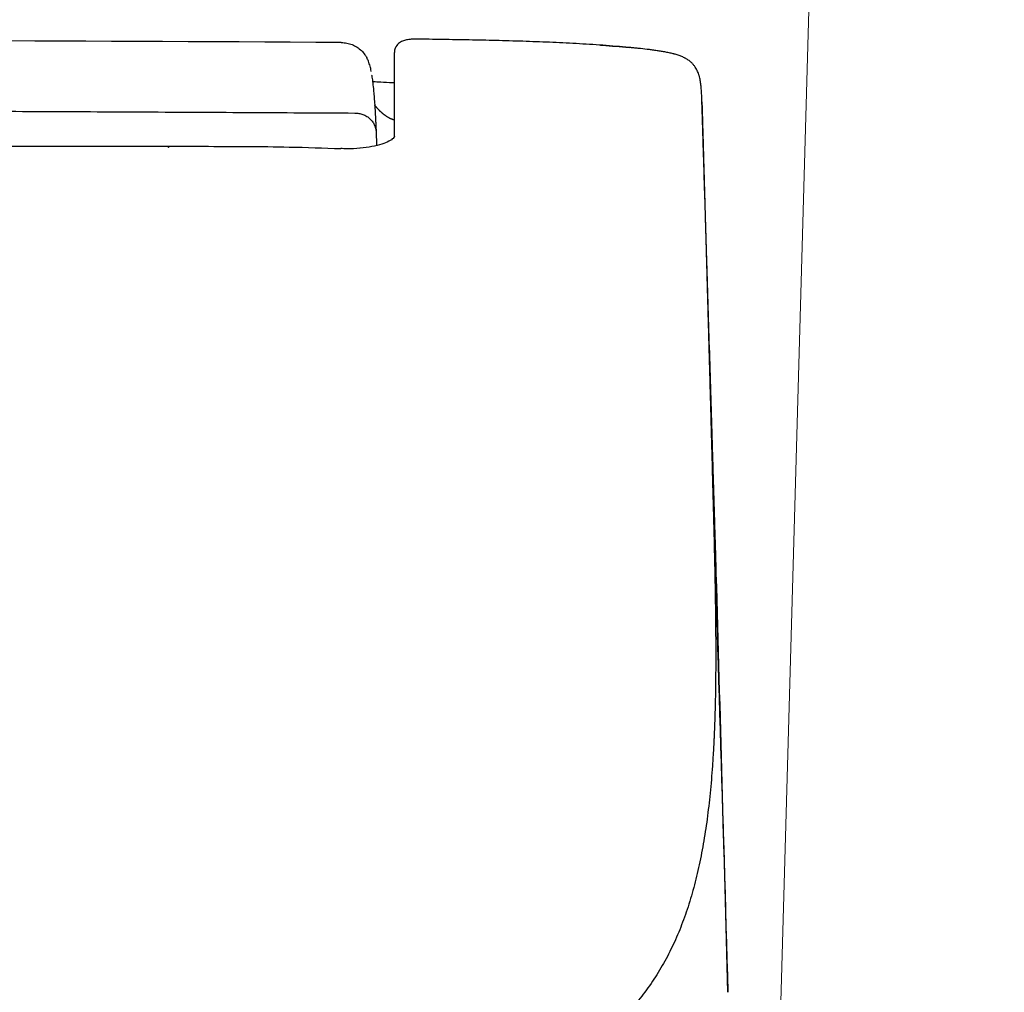
# Model space of a CAD drawing. Units: inches. Extents: x 2494 to 4856, y 1561 to 3471.
# Drawn here: x 4605 to 4695, y 2359 to 2449 of the extents above; entities that cross this region are included whole.
import ezdxf

# ---------------------------------------------------------------- set-up
doc = ezdxf.new("R2010")
doc.units = ezdxf.units.IN
doc.header["$MEASUREMENT"] = 0
doc.linetypes.add('DASHDOT', pattern=[1, 0.5, -0.25, 0, -0.25])
doc.layers.add('1', color=3, linetype='Continuous')
doc.layers.add('curve2', color=254, linetype='Continuous')
doc.styles.get("Standard").update_dxf_attribs({"font": 'arial.ttf', "height": 30})
doc.dimstyles.new('ti le 11', dxfattribs={"dimtxt": 25, "dimasz": 20, "dimexe": 0.5, "dimexo": 0.5, "dimgap": 4, "dimtad": 1, "dimdec": 0, "dimzin": 0, "dimdsep": 46, "dimtxsty": 'Standard', "dimcen": 0, "dimclrd": 4, "dimclre": 4, "dimclrt": 4, "dimadec": 0, "dimazin": 0, "dimtfac": 1, "dimtdec": 0, "dimtofl": 0, "dimtmove": 0, "dimatfit": 3, "dimfxl": 1, "dimtolj": 1, "dimtzin": 0, "dimlwd": 9, "dimlwe": 9, "dimarcsym": 0})

# ---------------------------------------------------------------- blocks, each defined once
blk = doc.blocks.new('*D21')
at = {"layer": 'curve2', "color": 7, "lineweight": 9, "transparency": 16777216}
for p, q in [((4484.384, 2653.715), (4782.435, 2653.715)), ((4712.823, 1906.709), (4782.435, 1906.709))]:
    blk.add_line(p, q, dxfattribs=at)
at = {"layer": 'curve2', "color": 0, "lineweight": 9, "transparency": 16777216}
blk.add_line((4781.935, 2633.715), (4781.935, 1926.709), dxfattribs=at)
at = {"layer": 'curve2', "color": 0, "transparency": 16777216}
for points in [[(4778.602, 2633.715), (4785.269, 2633.715), (4781.935, 2653.715)], [(4778.602, 1926.709), (4785.269, 1926.709), (4781.935, 1906.709)]]:
    blk.add_solid(points, dxfattribs=at)
at = {"layer": 'Defpoints', "color": 0, "transparency": 16777216}
for p in [(4483.884, 2653.715), (4712.323, 1906.709), (4781.935, 1906.709)]:
    blk.add_point(p, dxfattribs=at)
at = {"layer": 'curve2', "color": 0, "lineweight": 9, "transparency": 16777216, "insert": (4762.935, 2280.212), "char_height": 30, "attachment_point": 5, "rotation": 90}
blk.add_mtext('\\A1;747', dxfattribs=at)
blk = doc.blocks.new('hfhffhf')
at = {"layer": '1', "color": 7, "linetype": 'Continuous', "lineweight": 25}
blk.add_line((216.988, 128.405), (216.988, 128.405), dxfattribs=at)
for points, degree in [([(217.029, 137.953), (168.044, 138.223), (119.059, 138.357), (70.074, 138.357)], 3), ([(201.491, 128.594), (135.783, 128.653), (70.074, 128.646)], 2), ([(201.491, 128.523), (201.491, 128.549), (201.491, 128.568), (201.491, 128.58)], 3), ([(201.511, 128.523), (201.504, 128.523), (201.498, 128.523), (201.491, 128.523)], 3), ([(201.511, 128.523), (201.511, 128.549), (201.511, 128.568), (201.511, 128.58)], 3), ([(249.908, 117.703), (249.904, 117.846), (249.899, 117.99), (249.895, 118.133)], 3), ([(250.366, 99.733), (250.841, 84.004), (251.315, 68.274), (251.786, 52.544)], 3), ([(251.786, 52.544), (251.446, 65.093), (251.097, 77.641), (250.739, 90.19)], 3)]:
    blk.add_open_spline(points, degree=degree, dxfattribs=at)
for points, knots in [([(223.73, 138.259), (223.694, 138.259), (223.578, 138.261), (223.392, 138.254), (223.171, 138.237), (222.901, 138.2), (222.61, 138.129), (222.265, 137.975), (221.95, 137.659), (221.829, 137.342), (221.805, 137.168), (221.802, 137.099), (221.802, 137.073), (221.802, 137.066), (221.802, 137.065), (221.802, 137.065), (221.802, 137.065), (221.802, 137.065)], [0, 0, 0, 0, 0.027117, 0.090566, 0.153731, 0.25168, 0.439084, 0.637553, 0.817563, 0.928723, 0.972546, 0.993516, 0.999032, 0.999761, 0.999949, 0.999997, 1, 1, 1, 1]), ([(242.919, 137.506), (242.122, 137.581), (241.324, 137.646), (240.127, 137.732), (239.727, 137.759), (238.929, 137.809), (238.529, 137.833), (237.331, 137.899), (236.532, 137.938), (234.933, 138.006), (234.133, 138.035), (232.533, 138.088), (231.733, 138.111), (230.133, 138.151), (229.333, 138.168), (227.732, 138.199), (226.932, 138.213), (225.331, 138.237), (224.531, 138.247), (223.73, 138.256)], [0, 0, 0, 0, 0.125, 0.125, 0.1875, 0.1875, 0.25, 0.25, 0.375, 0.375, 0.5, 0.5, 0.625, 0.625, 0.75, 0.75, 0.875, 0.875, 1, 1, 1, 1]), ([(217.029, 137.953), (217.195, 137.952), (217.527, 137.919), (218.006, 137.777), (218.45, 137.547), (218.842, 137.238), (219.128, 136.908), (219.271, 136.679), (219.32, 136.589)], [0, 0, 0, 0, 0.177869, 0.355737, 0.533606, 0.711475, 0.889344, 1, 1, 1, 1]), ([(240.343, 137.715), (240.401, 137.711), (240.459, 137.707), (241.316, 137.65), (242.113, 137.589), (242.911, 137.519)], [0, 0, 0, 0, 0.067925, 0.067925, 1, 1, 1, 1]), ([(242.911, 137.519), (242.914, 137.539), (242.917, 137.547), (242.919, 137.543), (242.92, 137.53), (242.919, 137.506)], [0, 0, 0, 0, 0.5, 0.5, 1, 1, 1, 1]), ([(249.445, 132.607), (249.445, 132.613), (249.445, 132.618), (249.444, 132.628), (249.444, 132.644), (249.443, 132.681), (249.44, 132.754), (249.436, 132.899), (249.431, 133.02), (249.422, 133.261), (249.415, 133.417), (249.397, 133.721), (249.385, 133.87), (249.356, 134.161), (249.339, 134.303), (249.293, 134.582), (249.266, 134.719), (249.222, 134.888), (249.213, 134.922), (249.194, 134.989), (249.184, 135.023), (249.152, 135.123), (249.128, 135.189), (249.075, 135.321), (249.046, 135.387), (248.982, 135.519), (248.946, 135.585), (248.866, 135.716), (248.822, 135.782), (248.747, 135.881), (248.721, 135.914), (248.68, 135.964), (248.665, 135.98), (248.636, 136.013), (248.621, 136.03), (248.543, 136.112), (248.476, 136.176), (248.327, 136.3), (248.247, 136.36), (248.116, 136.446), (248.071, 136.474), (248, 136.515), (247.976, 136.528), (247.927, 136.554), (247.902, 136.567), (247.777, 136.631), (247.672, 136.678), (247.454, 136.764), (247.341, 136.803), (247.165, 136.858), (247.106, 136.876), (247.015, 136.901), (246.984, 136.91), (246.923, 136.926), (246.892, 136.934), (246.738, 136.974), (246.613, 137.002), (246.36, 137.056), (246.232, 137.082), (245.974, 137.129), (245.843, 137.151), (245.646, 137.183), (245.58, 137.193), (245.448, 137.213), (245.382, 137.223), (245.184, 137.252), (245.051, 137.27), (244.786, 137.305), (244.653, 137.321), (244.254, 137.369), (243.987, 137.399), (243.587, 137.441), (243.454, 137.454), (243.253, 137.474), (243.153, 137.484), (243.036, 137.495), (242.978, 137.5), (242.948, 137.503), (242.936, 137.504), (242.928, 137.505), (242.923, 137.505), (242.919, 137.506)], [0, 0, 0, 0, 0.001953, 0.001953, 0.003906, 0.007813, 0.015625, 0.03125, 0.0625, 0.0625, 0.125, 0.125, 0.1875, 0.1875, 0.25, 0.25, 0.3125, 0.3125, 0.328125, 0.328125, 0.34375, 0.34375, 0.375, 0.375, 0.40625, 0.40625, 0.4375, 0.4375, 0.46875, 0.46875, 0.484375, 0.484375, 0.492188, 0.492188, 0.5, 0.5, 0.53125, 0.53125, 0.5625, 0.5625, 0.578125, 0.578125, 0.585938, 0.585938, 0.59375, 0.59375, 0.625, 0.625, 0.65625, 0.65625, 0.671875, 0.671875, 0.679688, 0.679688, 0.6875, 0.6875, 0.71875, 0.71875, 0.75, 0.75, 0.78125, 0.78125, 0.796875, 0.796875, 0.8125, 0.8125, 0.84375, 0.84375, 0.875, 0.875, 0.9375, 0.9375, 0.96875, 0.96875, 0.984375, 0.992188, 0.996094, 0.998047, 0.999023, 0.999023, 1, 1, 1, 1]), ([(219.72, 135.335), (219.718, 135.351), (219.692, 135.515), (219.628, 135.797), (219.512, 136.172), (219.401, 136.428), (219.347, 136.538), (219.319, 136.592)], [0, 0, 0, 0, 0.042933, 0.44471, 0.781708, 0.896585, 1, 1, 1, 1]), ([(221.802, 129.483), (221.802, 129.546), (221.802, 129.61), (221.802, 129.735), (221.802, 129.797), (221.802, 129.921), (221.802, 129.982), (221.802, 130.104), (221.802, 130.165), (221.802, 130.467), (221.802, 130.702), (221.802, 131.389), (221.802, 131.822), (221.802, 133.051), (221.802, 133.774), (221.802, 135.033), (221.802, 135.568), (221.802, 136.233), (221.802, 136.432), (221.802, 136.695), (221.802, 136.777), (221.802, 136.93), (221.802, 137), (221.802, 137.065)], [0, 0, 0, 0, 0.015625, 0.015625, 0.03125, 0.03125, 0.046875, 0.046875, 0.0625, 0.0625, 0.125, 0.125, 0.25, 0.25, 0.5, 0.5, 0.75, 0.75, 0.875, 0.875, 0.9375, 0.9375, 1, 1, 1, 1]), ([(219.755, 135.023), (219.76, 134.997), (219.788, 134.838), (219.84, 134.479), (219.903, 133.903), (219.958, 133.293), (220.005, 132.694), (220.041, 132.161), (220.066, 131.737), (220.083, 131.452), (220.099, 131.156), (220.112, 130.89), (220.124, 130.658), (220.131, 130.504), (220.137, 130.387), (220.14, 130.309), (220.144, 130.232), (220.147, 130.157), (220.15, 130.082), (220.153, 130.008), (220.157, 129.936), (220.159, 129.887), (220.16, 129.863)], [0, 0, 0, 0, 0.034836, 0.203426, 0.370238, 0.483244, 0.595224, 0.706285, 0.748367, 0.790405, 0.832406, 0.874376, 0.899626, 0.92482, 0.934943, 0.94486, 0.954568, 0.964069, 0.973363, 0.982449, 0.991328, 1, 1, 1, 1]), ([(221.779, 134.322), (221.632, 134.326), (221.118, 134.344), (220.396, 134.391), (219.966, 134.421), (219.815, 134.426)], [0, 0, 0, 0, 0.181635, 0.650416, 1, 1, 1, 1]), ([(70.074, 132.029), (70.922, 132.029), (72.606, 132.029), (75.115, 132.029), (77.591, 132.028), (80.032, 132.027), (82.438, 132.026), (84.811, 132.025), (87.149, 132.024), (89.453, 132.022), (91.723, 132.02), (93.958, 132.019), (96.159, 132.016), (98.326, 132.014), (100.459, 132.012), (102.557, 132.009), (104.621, 132.007), (106.651, 132.004), (108.647, 132.001), (110.608, 131.998), (112.536, 131.995), (114.428, 131.992), (116.287, 131.989), (118.111, 131.986), (119.901, 131.983), (121.657, 131.979), (123.379, 131.976), (125.066, 131.972), (126.719, 131.969), (128.338, 131.965), (129.923, 131.962), (131.473, 131.958), (132.989, 131.955), (134.471, 131.951), (135.918, 131.948), (137.331, 131.944), (138.71, 131.941), (140.055, 131.937), (141.366, 131.934), (142.642, 131.93), (143.884, 131.927), (146.326, 131.92), (149.98, 131.909), (154.856, 131.894), (159.732, 131.878), (164.609, 131.861), (169.485, 131.844), (174.362, 131.825), (179.238, 131.805), (184.115, 131.785), (188.991, 131.764), (193.868, 131.741), (198.744, 131.718), (203.62, 131.694), (208.497, 131.669), (213.373, 131.643), (216.624, 131.625), (218.25, 131.616)], [0, 0, 0, 0, 0.017167, 0.034103, 0.050807, 0.067281, 0.083523, 0.099534, 0.115314, 0.130863, 0.14618, 0.161266, 0.176121, 0.190745, 0.205138, 0.2193, 0.23323, 0.246929, 0.260397, 0.273634, 0.286639, 0.299414, 0.311957, 0.324269, 0.33635, 0.348199, 0.359818, 0.371205, 0.382361, 0.393286, 0.403979, 0.414442, 0.424673, 0.434673, 0.444442, 0.45398, 0.463286, 0.472362, 0.481206, 0.489819, 0.498201, 0.506351, 0.539261, 0.572171, 0.605081, 0.637991, 0.670901, 0.703811, 0.736721, 0.769631, 0.802541, 0.835451, 0.868361, 0.901271, 0.93418, 0.96709, 1, 1, 1, 1]), ([(219.998, 132.343), (219.998, 132.343), (220, 132.341), (220.003, 132.337), (220.01, 132.328), (220.022, 132.314), (220.036, 132.298), (220.048, 132.284), (220.063, 132.266), (220.078, 132.248), (220.091, 132.234), (220.095, 132.229), (220.099, 132.224), (220.112, 132.21), (220.13, 132.188), (220.153, 132.162), (220.173, 132.14), (220.194, 132.117), (220.214, 132.094), (220.235, 132.072), (220.263, 132.041), (220.288, 132.014), (220.31, 131.992), (220.325, 131.976), (220.341, 131.959), (220.356, 131.944), (220.365, 131.934), (220.375, 131.924), (220.39, 131.909), (220.407, 131.892), (220.422, 131.876), (220.438, 131.861), (220.456, 131.844), (220.471, 131.829), (220.479, 131.821), (220.481, 131.819), (220.484, 131.816), (220.492, 131.809), (220.507, 131.794), (220.525, 131.777), (220.542, 131.761), (220.558, 131.746), (220.576, 131.729), (220.593, 131.714), (220.604, 131.704), (220.614, 131.695), (220.631, 131.68), (220.65, 131.663), (220.667, 131.648), (220.693, 131.625), (220.724, 131.599), (220.759, 131.57), (220.786, 131.548), (220.814, 131.526), (220.841, 131.505), (220.869, 131.483), (220.902, 131.458), (220.929, 131.438), (220.948, 131.424), (220.954, 131.42), (220.96, 131.416), (220.98, 131.402), (221.003, 131.386), (221.028, 131.369), (221.047, 131.356), (221.07, 131.341), (221.09, 131.327), (221.103, 131.319), (221.116, 131.311), (221.136, 131.298), (221.159, 131.284), (221.18, 131.271), (221.211, 131.253), (221.243, 131.234), (221.275, 131.216), (221.297, 131.205), (221.319, 131.193), (221.34, 131.182), (221.362, 131.17), (221.39, 131.156), (221.418, 131.143), (221.441, 131.132), (221.463, 131.121), (221.486, 131.111), (221.509, 131.101), (221.544, 131.086), (221.578, 131.071), (221.614, 131.057), (221.638, 131.048), (221.679, 131.032), (221.727, 131.015), (221.77, 131.001), (221.789, 130.995), (221.795, 130.994), (221.795, 130.994)], [0, 0, 0, 0, 0.000509, 0.004252, 0.007995, 0.019225, 0.034198, 0.041684, 0.04917, 0.071629, 0.077244, 0.079116, 0.080987, 0.086602, 0.109061, 0.124034, 0.139007, 0.15398, 0.168952, 0.183925, 0.198898, 0.228843, 0.23633, 0.243816, 0.258789, 0.270018, 0.273762, 0.277505, 0.288734, 0.303707, 0.311193, 0.31868, 0.333653, 0.344882, 0.34769, 0.348625, 0.349561, 0.352369, 0.363598, 0.378571, 0.386057, 0.393544, 0.408516, 0.419746, 0.423489, 0.427232, 0.438462, 0.453435, 0.460921, 0.468407, 0.498353, 0.513326, 0.528298, 0.543271, 0.558244, 0.573217, 0.588189, 0.610648, 0.616263, 0.618135, 0.620006, 0.625621, 0.64808, 0.655567, 0.663053, 0.678026, 0.689255, 0.692999, 0.696742, 0.707971, 0.722944, 0.73043, 0.737917, 0.767862, 0.775349, 0.782835, 0.797808, 0.805294, 0.812781, 0.827753, 0.842726, 0.850212, 0.857699, 0.872672, 0.880158, 0.887644, 0.91759, 0.925076, 0.932563, 0.947535, 0.977481, 0.992454, 0.99994, 1, 1, 1, 1]), ([(249.445, 132.607), (249.447, 132.553), (249.45, 132.445), (249.454, 132.284), (249.459, 132.124), (249.463, 131.967), (249.468, 131.811), (249.472, 131.658), (249.477, 131.506), (249.481, 131.356), (249.485, 131.209), (249.497, 130.808), (249.516, 130.127), (249.54, 129.316), (249.559, 128.634), (249.574, 128.103), (249.59, 127.558), (249.606, 127), (249.622, 126.428), (249.639, 125.842), (249.654, 125.308), (249.667, 124.836), (249.679, 124.431), (249.69, 124.035), (249.701, 123.647), (249.713, 123.246), (249.725, 122.815), (249.738, 122.338), (249.753, 121.817), (249.771, 121.19), (249.79, 120.515), (249.809, 119.847), (249.83, 119.102), (249.854, 118.245), (249.876, 117.459), (249.892, 116.901), (249.902, 116.552), (249.912, 116.19), (249.922, 115.827), (249.932, 115.475), (249.94, 115.167), (249.948, 114.899), (249.954, 114.668), (249.961, 114.424), (249.968, 114.168), (249.976, 113.899), (249.984, 113.618), (249.992, 113.324), (250.001, 112.992), (250.012, 112.625), (250.023, 112.227), (250.032, 111.877), (250.042, 111.527), (250.053, 111.129), (250.071, 110.47), (250.093, 109.691), (250.117, 108.832), (250.138, 108.053), (250.16, 107.26), (250.181, 106.513), (250.2, 105.827), (250.217, 105.218), (250.232, 104.641), (250.246, 104.13), (250.259, 103.677), (250.27, 103.271), (250.281, 102.87), (250.292, 102.474), (250.302, 102.083), (250.313, 101.697), (250.323, 101.315), (250.334, 100.938), (250.34, 100.689), (250.344, 100.565)], [0, 0, 0, 0, 0.005516, 0.010957, 0.016324, 0.021616, 0.026835, 0.031979, 0.037048, 0.042044, 0.046965, 0.051812, 0.082007, 0.114452, 0.131213, 0.148354, 0.165875, 0.183776, 0.202057, 0.220719, 0.239761, 0.252847, 0.265651, 0.278174, 0.290414, 0.302372, 0.316046, 0.331036, 0.34734, 0.364961, 0.389837, 0.41065, 0.4274, 0.459329, 0.490066, 0.499631, 0.510215, 0.521817, 0.532464, 0.543111, 0.553758, 0.560373, 0.567375, 0.574762, 0.582535, 0.590694, 0.59924, 0.608171, 0.617488, 0.629597, 0.641705, 0.653813, 0.661538, 0.673667, 0.690199, 0.721638, 0.744843, 0.768671, 0.79294, 0.81765, 0.837313, 0.856017, 0.873763, 0.89055, 0.903221, 0.915764, 0.92818, 0.940468, 0.95263, 0.964663, 0.97657, 0.988348, 1, 1, 1, 1]), ([(249.895, 118.133), (249.884, 118.478), (249.874, 118.823), (249.853, 119.509), (249.842, 119.85), (249.811, 120.871), (249.79, 121.546), (249.759, 122.549), (249.738, 123.215), (249.718, 123.875), (249.705, 124.286), (249.703, 124.368), (249.698, 124.532), (249.695, 124.613), (249.687, 124.857), (249.672, 125.342), (249.658, 125.816), (249.629, 126.751), (249.61, 127.355), (249.582, 128.234), (249.573, 128.522), (249.556, 129.088), (249.547, 129.367), (249.534, 129.777), (249.53, 129.913), (249.524, 130.114), (249.521, 130.181), (249.517, 130.314), (249.507, 130.643), (249.497, 130.961), (249.474, 131.703), (249.459, 132.17), (249.445, 132.607)], [0, 0, 0, 0, 0.0625, 0.0625, 0.125, 0.125, 0.25, 0.25, 0.3125, 0.375, 0.375, 0.390625, 0.390625, 0.40625, 0.40625, 0.4375, 0.5, 0.5, 0.625, 0.625, 0.6875, 0.6875, 0.75, 0.75, 0.78125, 0.78125, 0.796875, 0.796875, 0.8125, 0.875, 0.875, 1, 1, 1, 1]), ([(221.809, 129.491), (221.809, 129.491), (221.794, 129.475), (221.73, 129.355), (221.343, 129.076), (220.687, 128.801), (219.797, 128.574), (219.097, 128.48), (218.713, 128.446)], [0, 0, 0, 0, 0.08578, 0.257152, 0.44053, 0.618935, 0.807018, 1, 1, 1, 1]), ([(220.16, 129.863), (220.16, 129.858), (220.16, 129.849), (220.161, 129.834), (220.161, 129.819), (220.162, 129.804), (220.163, 129.789), (220.163, 129.774), (220.164, 129.759), (220.164, 129.744), (220.165, 129.729), (220.166, 129.714), (220.166, 129.699), (220.167, 129.683), (220.167, 129.668), (220.168, 129.653), (220.169, 129.615), (220.171, 129.555), (220.174, 129.468), (220.176, 129.383), (220.178, 129.309), (220.18, 129.248), (220.181, 129.202), (220.182, 129.145), (220.184, 129.077), (220.186, 128.973), (220.189, 128.845), (220.191, 128.744), (220.192, 128.695)], [0, 0, 0, 0, 0.023004, 0.045681, 0.068032, 0.090058, 0.11176, 0.13314, 0.154197, 0.174935, 0.195353, 0.215453, 0.235237, 0.254706, 0.273862, 0.292706, 0.31124, 0.410824, 0.498478, 0.574826, 0.640814, 0.670556, 0.701203, 0.732942, 0.777483, 0.826597, 0.917328, 1, 1, 1, 1]), ([(201.491, 128.58), (201.491, 128.58), (201.491, 128.581), (201.491, 128.59), (201.491, 128.595), (201.491, 128.595)], [0, 0, 0, 0, 0.044403, 0.044403, 1, 1, 1, 1]), ([(216.987, 128.383), (215.441, 128.445), (211.318, 128.58), (206.158, 128.587), (202.545, 128.595), (201.511, 128.594)], [0, 0, 0, 0, 0.299894, 0.799475, 1, 1, 1, 1]), ([(201.511, 128.58), (201.511, 128.58), (201.511, 128.581), (201.511, 128.59), (201.511, 128.595), (201.511, 128.595)], [0, 0, 0, 0, 0.043457, 0.043457, 1, 1, 1, 1]), ([(218.713, 128.446), (218.709, 128.446), (218.341, 128.396), (217.738, 128.383), (217.164, 128.406), (216.988, 128.418)], [0, 0, 0, 0, 0.008674, 0.700857, 1, 1, 1, 1]), ([(250.403, 101.475), (250.363, 102.806), (250.322, 104.142), (250.241, 106.826), (250.159, 109.52), (250.076, 112.235), (249.992, 114.961), (249.95, 116.329), (249.908, 117.703)], [0, 0, 0, 0, 0.25, 0.25, 0.5, 0.75, 0.75, 1, 1, 1, 1]), ([(250.739, 90.19), (250.732, 90.463), (250.723, 90.765), (250.704, 91.424), (250.693, 91.782), (250.671, 92.552), (250.659, 92.965), (250.644, 93.462), (250.642, 93.518), (250.639, 93.63), (250.634, 93.799), (250.629, 93.971), (250.619, 94.319), (250.612, 94.555), (250.59, 95.281), (250.575, 95.784), (250.544, 96.83), (250.527, 97.373), (250.508, 98.006), (250.506, 98.077), (250.502, 98.219), (250.5, 98.29), (250.493, 98.505), (250.489, 98.649), (250.476, 99.082), (250.467, 99.374), (250.44, 100.259), (250.422, 100.861), (250.403, 101.475)], [0, 0, 0, 0, 0.125, 0.125, 0.25, 0.25, 0.375, 0.375, 0.390625, 0.390625, 0.40625, 0.4375, 0.4375, 0.5, 0.5, 0.625, 0.625, 0.75, 0.75, 0.765625, 0.765625, 0.78125, 0.78125, 0.8125, 0.8125, 0.875, 0.875, 1, 1, 1, 1]), ([(250.344, 100.565), (250.346, 100.496), (250.349, 100.357), (250.355, 100.149), (250.361, 99.941), (250.364, 99.803), (250.366, 99.733)], [0, 0, 0, 0, 0.250181, 0.500242, 0.750181, 1, 1, 1, 1]), ([(250.366, 99.733), (250.368, 99.662), (250.372, 99.519), (250.378, 99.306), (250.384, 99.094), (250.389, 98.883), (250.395, 98.673), (250.401, 98.464), (250.406, 98.256), (250.412, 98.048), (250.417, 97.842), (250.423, 97.637), (250.428, 97.433), (250.434, 97.23), (250.439, 97.028), (250.444, 96.827), (250.45, 96.626), (250.455, 96.427), (250.46, 96.229), (250.465, 96.032), (250.47, 95.836), (250.475, 95.64), (250.48, 95.446), (250.485, 95.253), (250.49, 95.061), (250.495, 94.87), (250.5, 94.68), (250.505, 94.49), (250.509, 94.302), (250.514, 94.115), (250.529, 93.508), (250.554, 92.492), (250.585, 91.085), (250.614, 89.708), (250.638, 88.347), (250.659, 87), (250.674, 85.665), (250.684, 84.354), (250.687, 83.402), (250.687, 82.796), (250.687, 82.526), (250.686, 82.257), (250.685, 81.988), (250.684, 81.721), (250.682, 81.455), (250.68, 81.189), (250.678, 80.924), (250.675, 80.66), (250.672, 80.397), (250.669, 80.135), (250.665, 79.874), (250.661, 79.614), (250.657, 79.354), (250.652, 79.096), (250.647, 78.838), (250.641, 78.581), (250.635, 78.325), (250.631, 78.155), (250.628, 78.07)], [0, 0, 0, 0, 0.009057, 0.018082, 0.027076, 0.036037, 0.044967, 0.053865, 0.062731, 0.071565, 0.080367, 0.089137, 0.097875, 0.106581, 0.115256, 0.123898, 0.132509, 0.141088, 0.149634, 0.158149, 0.166632, 0.175083, 0.183502, 0.191889, 0.200244, 0.208567, 0.216858, 0.225117, 0.233344, 0.241539, 0.249703, 0.313158, 0.37598, 0.438167, 0.49972, 0.562636, 0.625296, 0.687699, 0.749846, 0.763032, 0.776215, 0.789397, 0.802576, 0.815753, 0.828928, 0.8421, 0.85527, 0.868439, 0.881604, 0.894768, 0.90793, 0.921089, 0.934246, 0.947401, 0.960554, 0.973705, 0.986854, 1, 1, 1, 1]), ([(250.628, 78.07), (250.627, 78.025), (250.625, 77.935), (250.621, 77.8), (250.617, 77.666), (250.613, 77.532), (250.609, 77.398), (250.605, 77.265), (250.601, 77.133), (250.596, 77.001), (250.592, 76.869), (250.587, 76.738), (250.583, 76.607), (250.578, 76.477), (250.573, 76.347), (250.568, 76.217), (250.563, 76.088), (250.557, 75.96), (250.552, 75.831), (250.546, 75.704), (250.541, 75.576), (250.535, 75.45), (250.529, 75.323), (250.523, 75.197), (250.51, 74.93), (250.489, 74.522), (250.458, 73.978), (250.425, 73.438), (250.373, 72.664), (250.296, 71.666), (250.185, 70.458), (250.058, 69.277), (249.867, 67.739), (249.582, 65.878), (249.163, 63.74), (248.657, 61.696), (248.062, 59.758), (247.371, 57.922), (246.577, 56.18), (245.662, 54.515), (244.626, 52.943), (243.456, 51.459), (242.298, 50.225), (241.181, 49.196), (240.151, 48.348), (239.19, 47.642), (238.33, 47.066), (237.601, 46.609), (236.834, 46.159), (236.024, 45.716), (235.224, 45.306), (234.444, 44.93), (233.697, 44.588), (232.998, 44.285), (232.349, 44.016), (231.748, 43.776), (231.121, 43.534), (230.551, 43.322), (230.046, 43.14), (229.612, 42.988), (229.171, 42.836), (228.721, 42.686), (228.263, 42.536), (227.842, 42.402), (227.459, 42.282), (227.111, 42.175), (226.75, 42.065), (226.238, 41.912), (225.624, 41.733), (224.867, 41.52), (224.131, 41.324), (223.355, 41.132), (222.573, 40.954), (221.852, 40.804), (221.188, 40.676), (220.573, 40.564), (219.9, 40.448), (219.165, 40.328), (218.473, 40.22), (217.839, 40.125), (217.274, 40.044), (216.681, 39.961), (216.058, 39.877), (215.404, 39.791), (214.645, 39.694), (213.78, 39.588), (212.81, 39.473), (211.814, 39.36), (210.71, 39.238), (209.485, 39.109), (208.126, 38.972), (206.709, 38.834), (205.232, 38.696), (203.694, 38.559), (202.569, 38.462), (201.891, 38.405), (201.684, 38.388), (201.476, 38.37), (201.268, 38.353), (201.058, 38.336), (200.848, 38.319), (200.637, 38.301), (200.425, 38.284), (200.212, 38.267), (199.999, 38.25), (199.784, 38.232), (199.569, 38.215), (199.353, 38.198), (199.136, 38.181), (198.918, 38.164), (198.7, 38.147), (198.48, 38.13), (198.26, 38.113), (198.039, 38.096), (197.817, 38.079), (197.594, 38.062), (197.37, 38.045), (197.145, 38.028), (196.92, 38.011), (196.693, 37.994), (196.466, 37.977), (196.238, 37.96), (196.009, 37.943), (195.779, 37.926), (195.548, 37.909), (195.316, 37.892), (195.084, 37.875), (194.85, 37.859), (194.616, 37.842), (194.381, 37.825), (194.145, 37.808), (193.908, 37.792), (193.67, 37.775), (193.431, 37.758), (193.192, 37.741), (192.951, 37.725), (192.71, 37.708), (192.467, 37.691), (192.224, 37.675), (191.98, 37.658), (191.735, 37.641), (191.489, 37.625), (191.242, 37.608), (190.994, 37.592), (190.745, 37.575), (190.495, 37.559), (190.245, 37.542), (189.993, 37.526), (189.741, 37.509), (189.487, 37.493), (189.233, 37.476), (188.978, 37.46), (188.722, 37.443), (188.464, 37.427), (188.206, 37.411), (187.947, 37.394), (187.687, 37.378), (187.427, 37.362), (187.165, 37.345), (186.902, 37.329), (186.638, 37.313), (186.374, 37.296), (186.108, 37.28), (185.841, 37.264), (185.574, 37.248), (185.305, 37.231), (185.036, 37.215), (184.765, 37.199), (184.494, 37.183), (184.222, 37.167), (183.948, 37.151), (183.674, 37.134), (183.399, 37.118), (183.123, 37.102), (182.845, 37.086), (182.567, 37.07), (182.288, 37.054), (182.008, 37.038), (181.727, 37.022), (181.539, 37.012), (181.445, 37.006)], [0, 0, 0, 0, 0.001581, 0.003159, 0.004734, 0.006307, 0.007877, 0.009445, 0.011011, 0.012574, 0.014134, 0.015692, 0.017247, 0.0188, 0.02035, 0.021897, 0.023443, 0.024985, 0.026525, 0.028063, 0.029598, 0.03113, 0.03266, 0.034188, 0.035713, 0.042417, 0.049117, 0.055812, 0.062502, 0.07818, 0.093825, 0.10944, 0.125023, 0.156154, 0.187372, 0.218682, 0.250086, 0.280918, 0.312034, 0.343437, 0.37513, 0.406175, 0.43764, 0.458206, 0.479041, 0.500144, 0.512404, 0.524784, 0.537284, 0.549905, 0.562647, 0.573182, 0.583597, 0.593892, 0.601484, 0.60922, 0.617101, 0.625128, 0.63027, 0.635438, 0.64063, 0.645847, 0.651089, 0.656356, 0.660088, 0.663934, 0.667891, 0.671962, 0.680563, 0.687592, 0.695758, 0.703295, 0.711094, 0.719033, 0.7244, 0.730216, 0.736482, 0.743198, 0.750364, 0.755106, 0.760035, 0.765151, 0.770454, 0.775945, 0.781622, 0.789331, 0.797105, 0.804944, 0.812849, 0.822728, 0.832816, 0.843113, 0.853618, 0.864332, 0.875255, 0.876644, 0.878034, 0.879427, 0.880821, 0.882218, 0.883616, 0.885016, 0.886418, 0.887822, 0.889228, 0.890635, 0.892045, 0.893456, 0.89487, 0.896285, 0.897702, 0.899121, 0.900541, 0.901964, 0.903389, 0.904815, 0.906243, 0.907673, 0.909105, 0.910539, 0.911975, 0.913412, 0.914852, 0.916293, 0.917737, 0.919182, 0.920629, 0.922078, 0.923528, 0.924981, 0.926435, 0.927892, 0.92935, 0.93081, 0.932272, 0.933736, 0.935202, 0.936669, 0.938139, 0.93961, 0.941083, 0.942558, 0.944035, 0.945514, 0.946995, 0.948477, 0.949962, 0.951448, 0.952937, 0.954427, 0.955919, 0.957412, 0.958908, 0.960406, 0.961905, 0.963406, 0.96491, 0.966415, 0.967922, 0.96943, 0.970941, 0.972454, 0.973968, 0.975484, 0.977003, 0.978523, 0.980045, 0.981568, 0.983094, 0.984622, 0.986151, 0.987682, 0.989215, 0.99075, 0.992287, 0.993826, 0.995367, 0.996909, 0.998454, 1, 1, 1, 1])]:
    blk.add_open_spline(points, degree=3, knots=knots, dxfattribs=at)
blk.add_rational_spline([(218.25, 131.616), (220.13, 131.618), (220.16, 129.863)], [1, 0.714379623315, 1], degree=2, dxfattribs=at)
blk = doc.blocks.new('ghhhfg')
at = {"layer": '1', "lineweight": 9, "xscale": 1.02, "yscale": 1.02, "zscale": 1.02}
blk.add_blockref('hfhffhf', (-5.243, 2.653), dxfattribs=at)

msp = doc.modelspace()

# ---------------------------------------------------------------- linework, layer by layer
at = {"layer": 'curve2', "color": 0, "lineweight": 9}
msp.add_line((4681.432, 2603.703), (4673.577, 2326.505), dxfattribs=at)

# ---------------------------------------------------------------- block references
at = {"layer": '1', "linetype": 'DASHDOT'}
msp.add_blockref('ghhhfg', (4418.067, 2303.169), dxfattribs=at)

# ---------------------------------------------------------------- dimensions: what is measured, and where the dimension line sits
at = {"layer": 'curve2', "color": 0, "lineweight": 9}
dim = msp.add_linear_dim(base=(4781.935, 1906.709), p1=(4483.884, 2653.715), p2=(4712.323, 1906.709), angle=90, dimstyle='ti le 11', override={"dimclrd": 0, "dimclre": 7, "dimclrt": 0, "dimarcsym": 1}, dxfattribs=at)
dim.commit()
dim.dimension.update_dxf_attribs({"geometry": '*D21', "text_midpoint": (4762.935, 2280.212)})

doc.saveas('drawing.dxf')
